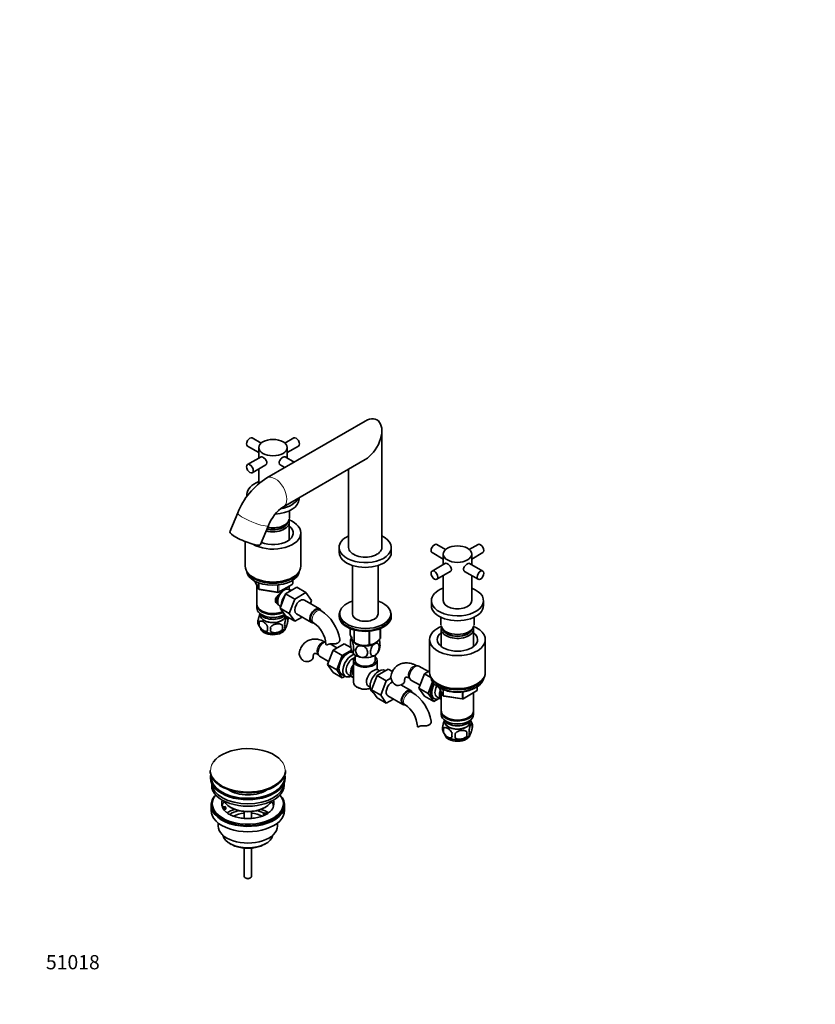
# Model space of a CAD drawing. Units: millimetres. Extents: x 0 to 1454, y 0 to 1655.
# Drawn here: x 0 to 671, y 0 to 830 of the extents above; entities that cross this region are included whole.
import ezdxf
from ezdxf import colors
from ezdxf.entities.mleader import LeaderData, LeaderLine
from ezdxf.math import Vec2, Vec3

# ---------------------------------------------------------------- set-up
doc = ezdxf.new("R2010")
doc.units = ezdxf.units.MM
doc.layers.add('DV7_Défaut', color=7, linetype='Continuous')
doc.layers.add('Défaut', color=7, linetype='Continuous')

# ---------------------------------------------------------------- blocks, each defined once
blk = doc.blocks.new('_DOT')
at = {"color": 0}
blk.add_line((0, 0), (-1, 0), dxfattribs=at)
at = {"color": 0, "const_width": 0.333}
blk.add_lwpolyline([(-0.1665, 0, 1), (0.1665, 0, 1)], format="xyb", close=True, dxfattribs=at)
blk = doc.blocks.new('SE6')
at = {"layer": 'DV7_Défaut', "color": 7, "linetype": 'Continuous', "lineweight": 35}
for p, q in [((291.4, 491.63), (208.42, 443.72)), ((305.4, 385.05), (305.4, 483.55)), ((203.64, 473.16), (196.17, 477.47)), ((231.06, 477.47), (223.6, 473.16)), ((192.17, 470.54), (201.62, 465.09)), ((201.62, 469.31), (201.62, 460.47)), ((225.62, 465.09), (235.06, 470.54)), ((225.62, 460.47), (225.62, 469.31)), ((203.58, 461.6), (192.17, 455.01)), ((222.42, 419.47), (291.4, 459.3)), ((231.52, 457.06), (223.87, 461.48)), ((196.17, 448.09), (207.64, 454.71)), ((201.62, 451.23), (201.62, 438.92)), ((219.53, 454.75), (223.52, 452.44)), ((277.4, 451.22), (277.4, 385.05)), ((191.62, 429.95), (191.62, 428.12)), ((235.62, 425.87), (235.62, 427.09)), ((227.62, 409.79), (227.62, 416.07)), ((183.88, 414.3), (177.25, 398.22)), ((203.14, 387.54), (209.77, 403.63)), ((227.22, 391.41), (227.22, 406.11)), ((190.12, 390.14), (190.12, 369.53)), ((237.12, 369.53), (237.12, 397.29)), ((269.4, 385.05), (269.4, 380.96)), ((313.4, 380.96), (313.4, 385.05)), ((359.2, 383.34), (351.74, 387.65)), ((386.63, 387.65), (379.16, 383.34)), ((347.74, 380.73), (357.18, 375.27)), ((357.18, 379.49), (357.18, 370.65)), ((381.18, 375.27), (390.63, 380.73)), ((381.18, 370.65), (381.18, 379.49)), ((280.55, 369.91), (280.55, 329.16)), ((302.25, 329.16), (302.25, 369.91)), ((359.09, 371.76), (347.74, 365.2)), ((390.63, 365.2), (379.43, 371.67)), ((230.23, 354.87), (230.23, 357.51)), ((351.74, 358.27), (363.1, 364.83)), ((357.18, 361.42), (357.18, 340.3)), ((375.09, 364.93), (386.63, 358.27)), ((381.18, 340.3), (381.18, 361.42)), ((198.26, 356.77), (201.28, 350.27)), ((200.02, 352.98), (200.02, 337.28)), ((202.04, 349.7), (217.65, 347.28)), ((218.3, 347.4), (229.73, 354)), ((224.25, 346.11), (233.66, 351.55)), ((227.22, 349.69), (227.22, 352.55)), ((228.53, 348.93), (227.24, 349.68)), ((233.66, 351.55), (241.44, 347.05)), ((219.59, 334.01), (224.25, 346.11)), ((224.25, 346.11), (232.02, 341.62)), ((227.36, 329.52), (232.02, 341.62)), ((232.02, 341.62), (241.44, 347.05)), ((252.84, 333.45), (240.12, 340.8)), ((241.44, 347.05), (246.13, 340.38)), ((246.13, 340.38), (245.17, 337.89)), ((200.02, 336.47), (200.02, 334.02)), ((219.24, 335.82), (220.09, 335.33)), ((219.59, 334.01), (227.36, 329.52)), ((224.27, 327.35), (219.59, 334.01)), ((253.88, 331.99), (252.47, 332.8)), ((347.18, 340.14), (347.18, 336.06)), ((391.18, 336.06), (391.18, 340.14)), ((203.03, 328.56), (203.08, 327.7)), ((204, 331.73), (204.36, 331.53)), ((204, 328.46), (204.36, 328.26)), ((222.88, 328.26), (223.24, 328.46)), ((224.27, 327.35), (232.05, 322.85)), ((226.05, 326.27), (226.05, 322.84)), ((232.05, 322.85), (227.36, 329.52)), ((238.12, 326.36), (232.05, 322.85)), ((233.37, 329.11), (246.09, 321.76)), ((269.4, 327.52), (269.4, 327.03)), ((269.9, 329.16), (269.9, 327.52)), ((312.9, 327.52), (312.9, 329.16)), ((313.4, 327.03), (313.4, 327.52)), ((355.18, 326.26), (355.18, 319.97)), ((383.18, 319.97), (383.18, 326.26)), ((201.86, 322.53), (201.86, 319.1)), ((221.55, 319.49), (221.55, 316.06)), ((246.47, 322.41), (247.88, 321.59)), ((278.62, 316.7), (278.62, 312.36)), ((281.97, 315.56), (281.97, 305.13)), ((282.17, 315.51), (282.17, 305.02)), ((304.11, 316.67), (304.11, 308.42)), ((304.19, 316.7), (304.19, 308.57)), ((355.58, 316.3), (355.58, 301.59)), ((382.78, 301.59), (382.78, 316.3)), ((294.68, 314.48), (294.68, 303.08)), ((294.95, 314.5), (294.95, 303.12)), ((345.68, 307.48), (345.68, 279.72)), ((392.68, 279.72), (392.68, 307.48)), ((267.57, 300.46), (261.82, 303.77)), ((273.67, 303.98), (264.26, 298.54)), ((279.33, 300.71), (273.67, 303.98)), ((282.07, 305.08), (283.27, 304.38)), ((252.85, 293.37), (260.53, 288.93)), ((264.26, 298.54), (259.56, 286.44)), ((272.03, 294.05), (264.26, 298.54)), ((272.03, 294.05), (267.34, 281.95)), ((279.81, 298.54), (272.03, 294.05)), ((282.9, 294.39), (282.9, 289.92)), ((299.9, 289.92), (299.9, 294.39)), ((259.56, 286.44), (264.26, 279.76)), ((267.34, 281.95), (259.56, 286.44)), ((281.4, 289.92), (281.4, 271.55)), ((301.36, 277.1), (310.77, 282.53)), ((301.4, 282.23), (301.4, 289.92)), ((310.77, 282.53), (314.3, 280.49)), ((344.68, 280.43), (336.71, 285.03)), ((272.03, 275.27), (264.26, 279.76)), ((267.34, 281.95), (272.03, 275.27)), ((271.44, 278.3), (274.7, 276.42)), ((272.03, 275.27), (274.36, 276.62)), ((276.97, 278), (280.65, 275.87)), ((296.7, 264.99), (301.36, 277.1)), ((301.36, 277.1), (309.13, 272.61)), ((303.45, 281.18), (302.15, 281.93)), ((308.44, 281.19), (308.1, 281.38)), ((309.13, 272.61), (312.97, 274.82)), ((341.37, 278.52), (336.67, 266.42)), ((345.68, 281.01), (341.37, 278.52)), ((346.76, 275.41), (341.37, 278.52)), ((284.33, 267.47), (285.04, 267.06)), ((294.15, 268.08), (295.45, 267.33)), ((304.47, 260.5), (309.13, 272.61)), ((329.95, 264.44), (321.55, 269.29)), ((322.61, 269.74), (322.28, 268.87)), ((329.96, 273.34), (337.64, 268.91)), ((336.67, 266.42), (341.37, 259.74)), ((344.45, 261.93), (336.67, 266.42)), ((348.24, 271.7), (344.45, 261.93)), ((353.82, 266.96), (356.84, 260.45)), ((385.8, 265.06), (385.8, 267.69)), ((296.7, 264.99), (304.47, 260.5)), ((301.38, 258.33), (296.7, 264.99)), ((297.6, 263.2), (298.2, 262.85)), ((301.38, 258.33), (309.16, 253.84)), ((309.16, 253.84), (304.47, 260.5)), ((315.23, 257.35), (309.16, 253.84)), ((310.48, 260.09), (323.2, 252.75)), ((330.99, 262.97), (329.58, 263.79)), ((349.14, 255.25), (341.37, 259.74)), ((344.45, 261.93), (349.14, 255.25)), ((348.55, 258.28), (349.62, 257.66)), ((349.14, 255.25), (352.7, 257.3)), ((351.89, 259.24), (355.57, 257.11)), ((355.58, 263.17), (355.58, 247.47)), ((357.6, 259.88), (373.21, 257.47)), ((373.87, 257.59), (385.3, 264.19)), ((382.78, 247.47), (382.78, 262.74)), ((323.58, 253.4), (324.99, 252.58)), ((355.58, 246.65), (355.58, 244.2)), ((359.57, 241.91), (359.92, 241.71)), ((378.45, 241.71), (378.8, 241.91)), ((382.78, 244.2), (382.78, 246.65)), ((357.43, 232.72), (357.43, 229.29)), ((358.6, 238.75), (358.64, 237.89)), ((359.57, 238.65), (359.92, 238.44)), ((378.45, 238.44), (378.8, 238.65)), ((379.72, 237.89), (379.77, 238.75)), ((381.62, 236.46), (381.62, 233.03)), ((377.11, 229.67), (377.11, 226.24)), ((160.66, 196.99), (160.66, 196.68)), ((160.91, 191.54), (160.91, 190.72)), ((223.91, 190.72), (223.91, 191.54)), ((224.16, 196.68), (224.16, 196.99)), ((161.91, 186.17), (161.91, 184.6)), ((222.91, 184.6), (222.91, 186.17)), ((161.41, 167.86), (161.41, 163.37)), ((162.41, 169.08), (162.41, 167.86)), ((170.92, 166.36), (173.31, 166.73)), ((173.31, 166.73), (173.83, 165.61)), ((177.91, 166.02), (178.62, 165.61)), ((206.19, 165.61), (206.9, 166.02)), ((222.41, 167.86), (222.41, 169.08)), ((223.41, 163.37), (223.41, 167.86)), ((173.83, 165.61), (171.44, 165.24)), ((173.83, 164.55), (172.04, 164.27)), ((173.83, 164.55), (173.83, 165.61)), ((189.41, 162.45), (189.41, 156.76)), ((195.41, 156.74), (195.41, 162.45)), ((205.49, 160.71), (206.9, 161.53)), ((207.24, 159.7), (205.49, 160.71)), ((205.49, 159.65), (205.49, 160.71)), ((206.13, 159.28), (205.49, 159.65)), ((206.9, 161.53), (208.65, 160.52)), ((167.41, 152.78), (167.41, 150.3)), ((217.41, 150.3), (217.41, 152.78)), ((177.31, 135.46), (178.37, 134.85)), ((206.44, 134.85), (207.5, 135.46)), ((189.41, 131.63), (189.41, 107.85)), ((195.41, 107.85), (195.41, 131.63)), ((190.28, 106.62), (190.99, 106.21)), ((193.82, 106.21), (194.53, 106.62))]:
    blk.add_line(p, q, dxfattribs=at)
at = {"layer": 'DV7_Défaut', "color": 7, "linetype": 'Continuous', "lineweight": 18}
for p, q in [((229.94, 354.46), (229.94, 357.33)), ((198.35, 356.73), (201.22, 350.54)), ((201.22, 350.54), (201.22, 355.32)), ((201.93, 355.01), (201.93, 350.13)), ((201.93, 350.13), (217.54, 347.71)), ((217.54, 347.71), (217.54, 353.14)), ((218.51, 347.86), (229.94, 354.46)), ((218.51, 353.26), (218.51, 347.86)), ((353.91, 266.91), (356.79, 260.72)), ((385.5, 264.65), (385.5, 267.51)), ((356.79, 260.72), (356.79, 265.51)), ((357.49, 265.19), (357.49, 260.31)), ((357.49, 260.31), (373.11, 257.9)), ((373.11, 257.9), (373.11, 263.33)), ((374.07, 258.05), (385.5, 264.65)), ((374.07, 263.44), (374.07, 258.05))]:
    blk.add_line(p, q, dxfattribs=at)
at = {"layer": 'DV7_Défaut', "color": 7, "linetype": 'Continuous', "lineweight": 35}
for centre, radius, start, end in [((240.93, 391.67), 61.37, 121.9907, 158.35944), ((241.49, 391.27), 34.04, 124.08078, 158.72397), ((202.19, 350.69), 1, 204.89609, 261.20602), ((229.23, 354.87), 1, 300, 0), ((217.8, 348.27), 1, 261.20602, 300), ((206.02, 322.28), 5.13, 160.46947, 199.53053), ((221.08, 324.56), 5.26, 340.98139, 19.01861), ((234.52, 301.76), 35.9, 9.5153, 57.35378), ((211.08, 323.6), 10.32, 196.72536, 239.63477), ((208.5, 320.82), 6.86, 165.51427, 194.48573), ((215.75, 316.63), 6.86, 165.50859, 194.49141), ((102.22, 316.24), 109.44, 359.10189, 0.89811), ((192.83, 317.77), 28.76, 356.58087, 3.41913), ((217.14, 322.48), 8.82, 300.36902, 322.62167), ((219.32, 318.84), 4.43, 337.20151, 22.79849), ((234.62, 301.96), 23.7, 4.04788, 55.95212), ((268.56, 307.35), 1.4, 5.2066, 14.12248), ((291.11, 304.7), 12.2, 159.75623, 169.9723), ((290.55, 317.79), 15.28, 236.71548, 285.69656), ((291.64, 302.85), 12.26, 331.23639, 349.76176), ((249.19, 299.29), 14.06, 197.31115, 210.36592), ((242.55, 294.69), 6.03, 204.50528, 255.16516), ((314.78, 252.27), 33.35, 115.83551, 124.16449), ((301.62, 270.22), 9.72, 151.80264, 153.75229), ((326.3, 279.27), 14.06, 197.31115, 210.36592), ((319.66, 274.66), 6.03, 204.50528, 255.16516), ((311.63, 232.75), 35.9, 9.5153, 57.35378), ((357.75, 260.87), 1, 204.89609, 261.20602), ((373.37, 258.46), 1, 261.20602, 300), ((384.8, 265.06), 1, 300, 0), ((311.73, 232.94), 23.7, 4.04788, 55.95212), ((345.67, 238.34), 1.4, 5.2066, 14.12248), ((361.7, 232.46), 5.24, 160.88881, 199.11119), ((364.06, 231), 6.86, 165.50859, 194.49141), ((371.73, 233.42), 10.32, 16.67848, 35.65209), ((376.87, 234.74), 5.05, 340.14193, 19.85807), ((366.57, 233.75), 10.24, 196.55337, 239.00516), ((371.31, 226.82), 6.86, 165.51427, 194.48573), ((338.9, 226.42), 28.36, 356.53276, 3.46724), ((372.46, 232.88), 9.15, 300.11871, 322.75226), ((359.35, 227.96), 17.84, 354.48214, 5.51786), ((374.11, 229.03), 5.15, 340.54561, 19.45439), ((182.66, 205.09), 25.01, 234.76623, 246.3547), ((199.8, 209.14), 29.69, 289.86925, 300.24567), ((207.05, 197.41), 15.91, 298.9605, 306.66394)]:
    blk.add_arc(centre, radius, start, end, dxfattribs=at)
for centre, major_axis, ratio, start_param, end_param in [((291.4, 475.47), (-9.9, -17.15), 0.57735, 0.785398, 3.926991), ((194.17, 474), (-2, -3.46), 0.57735, 3.141593, 6.283185), ((233.06, 474), (-2, 3.46), 0.57735, 3.141593, 6.283185), ((213.62, 429.95), (-22, 0), 0.57735, 5.28932, 6.283185), ((213.62, 429.95), (-22, 0), 0.57735, 0, 0.116295), ((213.62, 425.87), (-22, 0), 0.57735, 1.657512, 3.141593), ((213.62, 429.95), (-22, 0), 0.57735, 1.867214, 2.879234), ((213.62, 397.29), (-23.5, 0), 0.57735, 0.762121, 4.132672), ((213.62, 406.11), (-13.6, 0), 0.57735, 1.133565, 3.344455), ((213.62, 409.54), (-13.7, 0), 0.57735, 1.236679, 2.990856), ((213.62, 397.29), (-17, 0), 0.57735, 0.958334, 3.785094), ((213.62, 407.09), (12.4, 0), 0.57735, 4.287532, 6.1312), ((213.62, 407.09), (12, 0), 0.57735, 4.281078, 6.028129), ((190.19, 392.88), (-12.94, 5.34), 0.183672, 0, 3.141593), ((291.4, 385.05), (-22, 0), 0.57735, 5.402164, 6.283185), ((291.4, 385.05), (-22, 0), 0.57735, 0, 4.022614), ((291.4, 385.05), (-14, 0), 0.57735, 0, 3.141593), ((349.74, 384.19), (-2, -3.46), 0.57735, 3.141593, 6.283185), ((388.63, 384.19), (-2, 3.46), 0.57735, 3.141593, 6.283185), ((291.4, 380.96), (-22, 0), 0.57735, 0, 3.141593), ((213.62, 369.53), (-23.5, 0), 0.57735, 0, 3.141593), ((213.62, 366.27), (-22.5, 0), 0.57735, 0.055025, 3.086568), ((213.62, 367.9), (-22.5, 0), 0.57735, 0.303179, 2.838413), ((213.62, 367.9), (-22.5, 0), 0.57735, 0.303179, 2.838413), ((223.24, 342.75), (4, 6.93), 0.57735, 0, 3.141593), ((227.93, 340.04), (5.25, 9.09), 0.57735, 0.489402, 1.081395), ((369.18, 340.14), (-22, 0), 0.57735, 5.28932, 6.283185), ((369.18, 340.14), (-22, 0), 0.57735, 0, 4.135458), ((222.18, 343.36), (3.5, 6.06), 0.57735, 1.524343, 2.780226), ((222.18, 343.36), (3.08, 5.33), 0.57735, 1.159538, 2.161045), ((227.93, 340.04), (5.25, 9.09), 0.57735, 1.399623, 2.273979), ((236.74, 334.95), (-3.38, -5.85), 0.57735, 3.141593, 6.283185), ((213.62, 337.28), (13.6, 0), 0.57735, 3.141593, 5.350272), ((213.62, 336.47), (-13.6, 0), 0.57735, 6.231169, 6.283185), ((213.62, 336.47), (-13.6, 0), 0.57735, 0, 2.249285), ((213.62, 334.02), (13.6, 0), 0.57735, 3.141593, 5.516097), ((249.47, 327.61), (-3.37, -5.85), 0.57735, 2.685859, 6.283185), ((249.47, 327.61), (-3, -5.2), 0.57735, 3.141593, 6.283185), ((291.4, 329.16), (-21.5, 0), 0.57735, 5.241367, 6.283185), ((291.4, 329.16), (-21.5, 0), 0.57735, 0, 4.183411), ((369.18, 336.06), (-22, 0), 0.57735, 0, 3.141593), ((369.18, 340.3), (-12, 0), 0.57735, 0, 3.141593), ((213.62, 331.16), (-11.5, 0), 0.57735, 0.250403, 2.653572), ((213.62, 327.89), (10.7, 0), 0.57735, 3.023689, 6.193803), ((213.62, 327.89), (-10.54, 0), 0.57735, 0.030878, 3.080811), ((213.62, 336.87), (-13.1, 0), 0.57735, 0.785398, 2.239611), ((213.62, 333.61), (-13.1, 0), 0.57735, 0.785398, 2.356194), ((291.4, 327.52), (-22, 0), 0.57735, 6.041798, 6.283185), ((291.4, 327.52), (-22, 0), 0.57735, 0, 3.38298), ((291.4, 327.03), (-22, 0), 0.57735, 0, 3.141593), ((291.4, 327.52), (-21.5, 0), 0.57735, 0, 3.141593), ((291.4, 329.16), (-10.85, 0), 0.57735, 0, 3.141593), ((213.62, 317.69), (10.7, 0), 0.57735, 3.252399, 6.147417), ((249.47, 327.61), (-3.37, -5.85), 0.57735, 0, 0.468015), ((369.18, 307.48), (-23.5, 0), 0.57735, 5.292106, 6.283185), ((369.18, 307.48), (-23.5, 0), 0.57735, 0, 4.132672), ((369.18, 316.3), (-13.6, 0), 0.57735, 6.080323, 6.283185), ((369.18, 316.3), (-13.6, 0), 0.57735, 0, 3.344455), ((369.18, 319.73), (-13.7, 0), 0.57735, 0.162935, 2.985977), ((369.18, 317.28), (12.4, 0), 0.57735, 3.293578, 6.1312), ((369.18, 317.28), (12, 0), 0.57735, 3.396649, 6.028129), ((213.62, 318.94), (10.7, 0), 0.57735, 3.893045, 5.557018), ((291.4, 309.07), (11.49, 0), 0.57735, 3.029019, 4.092234), ((291.4, 308.66), (11.5, 0), 0.57735, 3.297874, 3.403392), ((291.4, 310.47), (13.2, 0), 0.57735, -0.272268, -0.251331), ((369.18, 307.48), (-17, 0), 0.57735, 5.639684, 6.283185), ((369.18, 307.48), (-17, 0), 0.57735, 0, 3.785094), ((256.22, 299.21), (3.38, 5.85), 0.57735, 0.374891, 3.141593), ((264.25, 303.63), (6, 0), 0.57735, 3.145314, 3.21331), ((291.4, 308.66), (-11.5, 0), 0.57735, 0.261799, 1.308997), ((291.4, 310.47), (-13.2, 0), 0.57735, 0.77493, 0.795867), ((291.4, 308.66), (10.85, 0), 0.57735, 4.27952, 5.153168), ((291.4, 308.66), (11.5, 0), 0.57735, 4.45059, 5.497787), ((291.4, 309.07), (11.49, 0), 0.57735, 4.584793, 5.245694), ((291.4, 310.47), (13.2, 0), 0.57735, -1.319465, -1.298528), ((291.4, 309.07), (11.49, 0), 0.57735, -0.804257, -0.764923), ((291.4, 308.66), (-11.5, 0), 0.57735, 2.356194, 2.777849), ((241.44, 292.31), (-6, 0), 0.57735, 1.499079, 3.13571), ((276.73, 287.37), (5.27, 9.14), 0.57735, 0.275859, 3.23899), ((276.69, 287.39), (-5.25, -9.09), 0.57735, 3.406901, 6.283185), ((279.95, 285.51), (-5.25, -9.09), 0.57735, 3.633202, 6.283185), ((280.97, 284.92), (-4, -6.93), 0.57735, 3.736962, 6.283185), ((291.4, 298.87), (-11.5, 0), 0.57735, 0.261799, 1.308997), ((291.4, 289.92), (-10, 0), 0.57735, 5.728374, 6.283185), ((291.4, 289.92), (-10, 0), 0.57735, 0, 3.696404), ((291.4, 298.87), (11.5, 0), 0.57735, 4.45059, 5.497787), ((291.4, 298.87), (-11.5, 0), 0.57735, 2.356194, 2.853446), ((284.65, 282.8), (4, 6.93), 0.57735, 1.396801, 3.315588), ((284.65, 282.8), (3.08, 5.33), 0.57735, 1.628468, 3.083921), ((291.4, 289.92), (-8.5, 0), 0.57735, 0, 3.141593), ((302.85, 272.29), (5.25, 9.09), 0.57735, 0, 3.141593), ((298.15, 275), (-4, -6.93), 0.57735, 3.141593, 3.547167), ((333.33, 279.19), (3.38, 5.85), 0.57735, 0, 3.141593), ((279.95, 285.51), (-5.25, -9.09), 0.57735, 0, 0.704547), ((285.71, 282.19), (-3.07, -5.33), 0.57735, 5.360502, 5.635072), ((298.15, 275), (4, 6.93), 0.57735, 1.165222, 3.141593), ((297.09, 275.62), (-3.08, -5.33), 0.57735, -1.05199, -0.980548), ((369.18, 279.72), (-23.5, 0), 0.57735, 0, 3.141593), ((369.18, 276.45), (-22.5, 0), 0.57735, 0.055025, 3.086568), ((369.18, 278.09), (-22.5, 0), 0.57735, 0.303179, 2.838413), ((369.18, 278.09), (-22.5, 0), 0.57735, 0.303179, 2.838413), ((291.4, 271.55), (10, 0), 0.57735, 3.141593, 5.144626), ((291.4, 270.74), (-9, 0), 0.57735, 0.785398, 2.059403), ((313.85, 265.94), (-3.37, -5.85), 0.57735, 3.860605, 6.283185), ((318.55, 272.29), (-6, 0), 0.57735, 1.499079, 3.13571), ((353.8, 267.37), (-5.25, -9.09), 0.57735, 4.657719, 6.283185), ((353.84, 267.35), (5.28, 9.14), 0.57735, 1.516806, 3.23899), ((354.87, 266.75), (-5.25, -9.09), 0.57735, 4.694912, 6.283185), ((355.89, 266.16), (-4, -6.93), 0.57735, 4.746528, 6.283185), ((326.58, 258.59), (-3.38, -5.85), 0.57735, 2.685859, 6.283185), ((326.58, 258.59), (-3, -5.2), 0.57735, 3.141593, 6.283185), ((353.8, 267.37), (-5.25, -9.09), 0.57735, 0, 0.101636), ((354.87, 266.75), (-5.25, -9.09), 0.57735, 0, 0.704547), ((359.57, 264.04), (-4, -6.93), 0.57735, 4.925515, 6.283185), ((359.57, 264.04), (-3.08, -5.33), 0.57735, 5.14965, 5.910629), ((326.58, 258.59), (-3.38, -5.85), 0.57735, 0, 0.468015), ((369.18, 247.47), (13.6, 0), 0.57735, 3.141593, 6.283185), ((369.18, 246.65), (-13.6, 0), 0.57735, 6.231169, 6.283185), ((369.18, 246.65), (-13.6, 0), 0.57735, 0, 3.193609), ((369.18, 244.2), (13.6, 0), 0.57735, 3.141593, 6.283185), ((369.18, 247.06), (-13.1, 0), 0.57735, 0.785398, 2.356194), ((341.36, 234.62), (6, 0), 0.57735, 3.145314, 3.21331), ((369.18, 241.34), (-11.5, 0), 0.57735, 0.250403, 2.891189), ((369.18, 238.08), (10.7, 0), 0.57735, 3.023689, 6.283185), ((369.18, 238.08), (-10.54, 0), 0.57735, 0.030878, 3.110715), ((369.18, 243.79), (-13.1, 0), 0.57735, 0.785398, 2.356194), ((369.18, 238.08), (10.7, 0), 0.57735, 0, 0.117904), ((369.18, 227.87), (10.7, 0), 0.57735, 3.252112, 6.209189), ((369.18, 229.13), (10.7, 0), 0.57735, 3.879677, 5.544043), ((192.41, 197.36), (31.45, 0), 0.57735, 0.439191, 2.749857), ((192.41, 196.99), (-31.75, 0), 0.57735, 0, 0.672496), ((192.41, 196.68), (31.75, 0), 0.57735, 3.141593, 3.841096), ((192.41, 191.54), (-31.5, 0), 0.57735, 6.169692, 6.283185), ((192.41, 191.54), (-31.5, 0), 0.57735, 0, 3.255086), ((192.41, 191.54), (-31, 0), 0.57735, 6.224647, 6.283185), ((192.41, 191.54), (-31, 0), 0.57735, 0, 3.200131), ((192.41, 196.68), (31.75, 0), 0.57735, 5.582525, 6.283185), ((192.41, 196.99), (-31.75, 0), 0.57735, 2.484808, 3.141593), ((192.41, 190.72), (-31.5, 0), 0.57735, 0, 3.141593), ((192.41, 184.6), (-30.5, 0), 0.57735, 0, 3.141593), ((192.41, 186.64), (-30.5, 0), 0.57735, 0.027824, 3.113768), ((192.41, 167.86), (-31, 0), 0.57735, 5.777153, 6.283185), ((192.41, 167.86), (-31, 0), 0.57735, 0, 3.647625), ((192.41, 169.08), (-30, 0), 0.57735, 5.839721, 6.283185), ((192.41, 169.08), (-30, 0), 0.57735, 0, 3.585057), ((192.41, 196.27), (-31.25, 0), 0.57735, 0.903221, 2.157061), ((192.41, 188.9), (-21.5, 0), 0.57735, 0.694514, 2.447079), ((192.41, 167.86), (-30, 0), 0.57735, 0, 3.141593), ((192.41, 169.08), (22, 0), 0.57735, 2.906189, 3.357922), ((192.41, 165.41), (-22, 0), 0.57735, 5.816254, 6.138041), ((192.41, 169.08), (-22, 0), 0.57735, 0.216329, 0.30727), ((192.41, 174.39), (20.5, 0), 0.57735, 3.417578, 6.0072), ((192.41, 169.08), (-22, 0), 0.57735, 2.604188, 3.376996), ((192.41, 165.41), (-22, 0), 0.57735, 3.286737, 3.608524), ((192.41, 163.37), (-31, 0), 0.57735, 0, 3.141593), ((192.41, 169.08), (22, 0), 0.57735, 3.448862, 3.704328), ((192.41, 152.75), (-23, 0), 0.57735, 5.220561, 5.574847), ((192.41, 152.75), (-19.75, 0), 0.57735, 5.115457, 5.595064), ((192.41, 173.57), (-19.5, 0), 0.57735, 0.785398, 2.356194), ((192.41, 151.12), (17.75, 0), 0.57735, 1.740626, 2.319126), ((192.41, 151.12), (17.75, 0), 0.57735, 0.824168, 1.400967), ((192.41, 152.75), (-19.75, 0), 0.57735, 3.95231, 4.309321), ((192.41, 152.75), (-23, 0), 0.57735, 3.84799, 4.204217), ((192.41, 150.3), (-25, 0), 0.57735, 0, 3.141593), ((192.41, 144.18), (21.35, 0), 0.57735, 3.267065, 6.157713), ((192.41, 142.96), (-19.85, 0), 0.57735, 0.785398, 2.356194), ((192.41, 107.85), (3, 0), 0.57735, 3.141593, 6.283185), ((192.41, 107.03), (2, 0), 0.57735, 3.926991, 5.497787)]:
    blk.add_ellipse(centre, major_axis=major_axis, ratio=ratio, start_param=start_param, end_param=end_param, dxfattribs=at)
for centre, major_axis in [((213.62, 469.31), (-12, 0)), ((194.17, 451.55), (2, -3.46)), ((369.18, 379.49), (-12, 0)), ((349.74, 361.74), (2, -3.46)), ((388.63, 361.74), (2, 3.46))]:
    blk.add_ellipse(centre, major_axis=major_axis, ratio=0.57735, dxfattribs=at)
at = {"layer": 'DV7_Défaut', "color": 7, "linetype": 'Continuous', "lineweight": 18}
for centre, major_axis, ratio, start_param, end_param in [((215.42, 431.6), (-7, 12.12), 0.57735, 0, 0.000233), ((215.42, 431.6), (-7, 12.12), 0.57735, 3.144746, 6.283185), ((196.83, 408.96), (-12.94, 5.34), 0.183672, 0.000229, 3.141251), ((213.62, 409.79), (-14, 0), 0.57735, 1.245887, 3.141593), ((202.19, 350.69), (-1, 0), 0.57735, 0.261799, 1.308997), ((202.19, 350.69), (0.907, 0.421), 0.788675, 2.790713, 3.141593), ((202.19, 350.69), (0.153, 0.988), 0.211325, 2.202711, 3.141593), ((229.23, 354.87), (-0.5, 0.866), 0.57735, 3.141593, 3.926991), ((229.23, 354.87), (-1, 0), 0.57735, 2.356194, 3.141593), ((217.8, 348.27), (-1, 0), 0.57735, 1.308997, 2.356194), ((217.8, 348.27), (0.153, 0.988), 0.211325, 2.202711, 3.141593), ((217.8, 348.27), (-0.5, 0.866), 0.57735, 3.141593, 3.926991), ((250.88, 326.79), (-3, -5.2), 0.57735, 3.138894, 6.27954), ((369.18, 319.97), (-14, 0), 0.57735, 0, 3.141593), ((254.81, 300.03), (3, 5.2), 0.57735, 0.046052, 3.095541), ((331.92, 280), (3, 5.2), 0.57735, 0.046052, 3.095541), ((327.99, 257.78), (-3, -5.2), 0.57735, 3.138894, 6.27954), ((357.75, 260.87), (-1, 0), 0.57735, 0.261799, 1.308997), ((357.75, 260.87), (0.907, 0.421), 0.788675, 2.790713, 3.141593), ((357.75, 260.87), (0.153, 0.988), 0.211325, 2.202711, 3.141593), ((373.37, 258.46), (-1, 0), 0.57735, 1.308997, 2.356194), ((373.37, 258.46), (0.153, 0.988), 0.211325, 2.202711, 3.141593), ((373.37, 258.46), (-0.5, 0.866), 0.57735, 3.141593, 3.926991), ((384.8, 265.06), (-0.5, 0.866), 0.57735, 3.141593, 3.926991), ((384.8, 265.06), (-1, 0), 0.57735, 2.356194, 3.141593), ((192.41, 197.36), (31.45, 0), 0.57735, 2.749857, 6.283185), ((192.41, 197.36), (31.45, 0), 0.57735, 0, 0.439191), ((192.41, 196.99), (-31.75, 0), 0.57735, 0.672496, 2.484808), ((192.41, 196.68), (31.75, 0), 0.57735, 3.841096, 5.582525)]:
    blk.add_ellipse(centre, major_axis=major_axis, ratio=ratio, start_param=start_param, end_param=end_param, dxfattribs=at)
at = {"layer": 'DV7_Défaut', "color": 7, "linetype": 'Continuous', "lineweight": 35}
for points in [[(203.36, 461.53), (203.75, 461.76), (204.37, 461.62), (205.13, 461.18)], [(219.83, 454.51), (219.18, 454.89), (218.74, 455.63), (218.74, 456.51)], [(375.4, 364.7), (374.74, 365.08), (374.31, 365.82), (374.31, 366.7)], [(259.9, 303.17), (259.98, 303.22), (260.07, 303.28), (260.16, 303.34)], [(337.01, 234.16), (337.09, 234.21), (337.18, 234.27), (337.27, 234.33)]]:
    blk.add_open_spline(points, degree=3, dxfattribs=at)
for points, knots in [([(205.13, 461.18), (205.9, 460.74), (206.75, 460.02), (208.06, 458.35), (208.5, 457.38), (208.5, 455.65), (208.06, 454.89), (207.41, 454.51)], [0, 0, 0, 0, 0.333482, 0.333482, 0.666963, 0.666963, 1, 1, 1, 1]), ([(218.74, 456.51), (218.74, 457.39), (219.18, 458.36), (220.49, 460.02), (221.35, 460.75), (222.86, 461.62), (223.49, 461.76), (223.88, 461.53)], [0, 0, 0, 0, 0.333516, 0.333516, 0.667032, 0.667032, 1, 1, 1, 1]), ([(358.72, 371.54), (358.78, 371.61), (358.84, 371.67), (359.31, 371.94), (359.94, 371.81), (361.45, 370.94), (362.31, 370.21), (363.63, 368.53), (364.06, 367.57), (364.06, 365.83), (363.63, 365.08), (362.9, 364.66), (362.82, 364.62), (362.74, 364.59)], [0, 0, 0, 0, 0.043981, 0.043981, 0.276515, 0.276515, 0.509048, 0.509048, 0.741582, 0.741582, 0.974116, 0.974116, 1, 1, 1, 1]), ([(374.31, 366.7), (374.31, 367.58), (374.75, 368.54), (376.05, 370.21), (376.91, 370.93), (378.42, 371.8), (379.05, 371.94), (379.45, 371.71)], [0, 0, 0, 0, 0.3335162, 0.3335162, 0.6670324, 0.6670324, 1, 1, 1, 1]), ([(218.58, 336.51), (218.49, 336.55), (217.66, 336.96), (216.59, 337.86), (215.81, 339.33), (215.61, 340.54), (215.81, 341.78), (216.59, 343.4), (218.26, 345.31), (220.02, 346.7), (220.95, 347.37), (221.04, 347.43)], [0, 0, 0, 0, 0.022117, 0.214206, 0.310551, 0.401884, 0.493245, 0.590012, 0.782321, 0.979038, 1, 1, 1, 1]), ([(216.66, 343.28), (216.39, 342.81), (215.98, 341.81), (216.06, 340.26), (216.75, 338.88), (217.47, 338.14), (217.86, 337.84)], [0, 0, 0, 0, 0.247597, 0.515475, 0.753799, 1, 1, 1, 1]), ([(202.78, 329.31), (202.69, 329.16), (202.6, 328.99), (202.38, 328.52), (202.26, 328.21), (202.07, 327.7), (202.01, 327.52), (201.89, 327.14), (201.83, 326.94), (201.66, 326.33), (201.55, 325.89), (201.34, 324.96), (201.26, 324.48), (201.19, 323.99)], [0, 0, 0, 0, 0.150018, 0.150018, 0.362513, 0.362513, 0.468761, 0.468761, 0.575009, 0.575009, 0.787504, 0.787504, 1, 1, 1, 1]), ([(226.05, 326.27), (225.98, 326.46), (225.9, 326.55), (225.75, 326.6), (225.69, 326.6), (225.58, 326.57), (225.53, 326.53), (225.35, 326.4), (225.23, 326.25), (224.98, 325.86), (224.85, 325.63), (224.6, 325.08), (224.47, 324.77), (224.29, 324.26), (224.23, 324.08), (224.11, 323.7), (224.05, 323.5), (223.87, 322.89), (223.76, 322.46), (223.56, 321.52), (223.47, 321.05), (223.4, 320.56)], [0, 0, 0, 0, 0.125, 0.125, 0.1875, 0.1875, 0.25, 0.25, 0.375, 0.375, 0.5, 0.5, 0.625, 0.625, 0.6875, 0.6875, 0.75, 0.75, 0.875, 0.875, 1, 1, 1, 1]), ([(201.86, 322.53), (201.96, 322.64), (202.07, 322.74), (202.31, 322.89), (202.44, 322.95), (202.85, 323.08), (203.15, 323.11), (203.63, 323.07), (203.8, 323.04), (204.13, 322.97), (204.29, 322.92), (204.8, 322.74), (205.14, 322.58), (205.84, 322.18), (206.18, 321.94), (206.86, 321.4), (207.2, 321.09), (207.67, 320.58), (207.82, 320.4), (208.12, 320.03), (208.27, 319.83), (208.68, 319.22), (208.92, 318.79), (209.11, 318.35)], [0, 0, 0, 0, 0.0625, 0.0625, 0.125, 0.125, 0.25, 0.25, 0.3125, 0.3125, 0.375, 0.375, 0.5, 0.5, 0.625, 0.625, 0.75, 0.75, 0.8125, 0.8125, 0.875, 0.875, 1, 1, 1, 1]), ([(209.11, 314.92), (208.92, 314.69), (208.67, 314.54), (208.13, 314.36), (207.82, 314.34), (207.19, 314.39), (206.86, 314.47), (206.17, 314.71), (205.83, 314.87), (205.14, 315.27), (204.79, 315.51), (204.12, 316.05), (203.79, 316.35), (203.31, 316.86), (203.15, 317.05), (202.85, 317.42), (202.71, 317.62), (202.3, 318.22), (202.06, 318.66), (201.86, 319.1)], [0, 0, 0, 0, 0.125, 0.125, 0.25, 0.25, 0.375, 0.375, 0.5, 0.5, 0.625, 0.625, 0.75, 0.75, 0.8125, 0.8125, 0.875, 0.875, 1, 1, 1, 1]), ([(221.55, 319.49), (221.28, 319.78), (220.95, 320.02), (220.4, 320.3), (220.2, 320.38), (219.79, 320.52), (219.58, 320.58), (218.93, 320.71), (218.47, 320.76), (217.54, 320.77), (217.07, 320.73), (216.12, 320.59), (215.65, 320.48), (214.96, 320.26), (214.73, 320.17), (214.28, 319.99), (214.05, 319.88), (213.4, 319.55), (212.99, 319.28), (212.24, 318.67), (211.91, 318.33), (211.65, 317.95)], [0, 0, 0, 0, 0.125, 0.125, 0.1875, 0.1875, 0.25, 0.25, 0.375, 0.375, 0.5, 0.5, 0.625, 0.625, 0.6875, 0.6875, 0.75, 0.75, 0.875, 0.875, 1, 1, 1, 1]), ([(211.65, 314.52), (211.91, 314.23), (212.24, 313.99), (212.79, 313.71), (212.99, 313.63), (213.4, 313.49), (213.61, 313.43), (214.26, 313.29), (214.72, 313.25), (215.65, 313.24), (216.12, 313.27), (217.07, 313.42), (217.54, 313.53), (218.23, 313.75), (218.46, 313.84), (218.91, 314.02), (219.14, 314.13), (219.79, 314.46), (220.2, 314.73), (220.95, 315.34), (221.28, 315.68), (221.55, 316.06)], [0, 0, 0, 0, 0.125, 0.125, 0.1875, 0.1875, 0.25, 0.25, 0.375, 0.375, 0.5, 0.5, 0.625, 0.625, 0.6875, 0.6875, 0.75, 0.75, 0.875, 0.875, 1, 1, 1, 1]), ([(223.4, 317.13), (223.47, 316.94), (223.56, 316.85), (223.71, 316.8), (223.76, 316.8), (223.87, 316.83), (223.93, 316.87), (224.1, 317), (224.23, 317.15), (224.47, 317.53), (224.6, 317.77), (224.86, 318.32), (224.98, 318.63), (225.17, 319.14), (225.23, 319.32), (225.35, 319.7), (225.41, 319.9), (225.58, 320.51), (225.69, 320.94), (225.89, 321.88), (225.98, 322.35), (226.05, 322.84)], [0, 0, 0, 0, 0.125, 0.125, 0.1875, 0.1875, 0.25, 0.25, 0.375, 0.375, 0.5, 0.5, 0.625, 0.625, 0.6875, 0.6875, 0.75, 0.75, 0.875, 0.875, 1, 1, 1, 1]), ([(257.81, 305.23), (257.37, 305.47), (256.31, 306.05), (254.36, 306.89), (252.18, 307.52), (250.08, 307.84), (248.04, 307.88), (246.02, 307.62), (244.06, 307.04), (242.27, 306.18), (240.68, 305.06), (239.28, 303.72), (238.09, 302.18), (237.1, 300.45), (236.35, 298.55), (235.9, 296.98), (235.78, 296.12), (235.76, 295.92)], [0, 0, 0, 0, 0.044644, 0.126089, 0.207265, 0.278365, 0.347184, 0.421428, 0.493128, 0.562737, 0.631099, 0.698973, 0.767156, 0.836525, 0.907812, 0.981479, 1, 1, 1, 1]), ([(269.96, 307.49), (269.99, 307.3), (269.99, 307.09), (269.92, 306.6), (269.84, 306.3), (269.56, 305.74), (269.37, 305.47), (268.89, 304.96), (268.6, 304.74), (267.94, 304.36), (267.58, 304.21), (266.98, 304.03), (266.78, 303.98), (266.35, 303.9), (266.14, 303.86), (265.7, 303.81), (265.48, 303.79), (265.02, 303.76), (264.79, 303.76), (264.1, 303.75), (263.63, 303.76), (263.17, 303.78)], [0, 0, 0, 0, 0.09716, 0.09716, 0.226137, 0.226137, 0.355114, 0.355114, 0.484091, 0.484091, 0.613069, 0.613069, 0.677557, 0.677557, 0.742046, 0.742046, 0.806534, 0.806534, 0.871023, 0.871023, 1, 1, 1, 1]), ([(281.97, 305.13), (281.71, 305.29), (281.44, 305.53), (281.02, 306.06), (280.88, 306.26), (280.59, 306.75), (280.44, 307.03), (280.01, 307.97), (279.72, 308.73), (279.29, 310.02), (279.15, 310.47), (278.88, 311.39), (278.75, 311.87), (278.62, 312.36)], [0, 0, 0, 0, 0.25, 0.25, 0.375, 0.375, 0.5, 0.5, 0.75, 0.75, 0.875, 0.875, 1, 1, 1, 1]), ([(280.29, 297.15), (280.1, 297.56), (279.91, 298.12), (279.57, 299.41), (279.42, 300.13), (279.05, 302.31), (278.93, 303.8), (278.93, 306.22), (279.06, 307.13), (279.42, 307.74), (279.57, 307.81), (279.91, 307.62), (280.1, 307.36), (280.29, 306.94)], [0, 0, 0, 0, 0.125, 0.125, 0.25, 0.25, 0.5, 0.5, 0.75, 0.75, 0.875, 0.875, 1, 1, 1, 1]), ([(304.11, 308.42), (303.76, 308.01), (303.4, 307.61), (302.65, 306.84), (302.27, 306.47), (301.12, 305.44), (300.34, 304.85), (299.34, 304.27), (299.13, 304.16), (298.73, 303.96), (298.54, 303.87), (297.95, 303.63), (297.56, 303.51), (296.79, 303.31), (296.42, 303.24), (295.67, 303.15), (295.31, 303.13), (294.95, 303.12)], [0, 0, 0, 0, 0.125, 0.125, 0.25, 0.25, 0.5, 0.5, 0.5625, 0.5625, 0.625, 0.625, 0.75, 0.75, 0.875, 0.875, 1, 1, 1, 1]), ([(303.72, 300.63), (303.82, 301.11), (303.87, 301.78), (303.87, 303.76), (303.75, 305.24), (303.45, 307), (303.4, 307.3), (303.34, 307.59)], [0, 0, 0, 0, 0.347796, 0.347796, 0.88739, 0.88739, 1, 1, 1, 1]), ([(258.27, 303.38), (258.3, 303.23), (258.38, 303.1), (258.6, 302.93), (258.75, 302.88), (259.1, 302.87), (259.29, 302.9), (259.53, 302.99), (259.57, 303.01), (259.6, 303.02)], [0, 0, 0, 0, 0.3175402, 0.3175402, 0.6350803, 0.6350803, 0.9526205, 0.9526205, 1, 1, 1, 1]), ([(260.16, 303.34), (260.32, 303.45), (260.51, 303.54), (260.82, 303.64), (260.94, 303.67), (261.18, 303.72), (261.3, 303.74), (261.56, 303.77), (261.7, 303.78), (261.98, 303.8), (262.12, 303.8), (262.56, 303.81), (262.86, 303.8), (263.17, 303.78)], [0, 0, 0, 0, 0.25, 0.25, 0.375, 0.375, 0.5, 0.5, 0.625, 0.625, 0.75, 0.75, 1, 1, 1, 1]), ([(280.29, 306.94), (280.48, 306.53), (280.67, 305.97), (281.02, 304.69), (281.17, 303.98), (281.53, 301.78), (281.66, 300.3), (281.66, 297.9), (281.53, 296.96), (281.16, 296.36), (281.01, 296.29), (280.67, 296.48), (280.48, 296.74), (280.29, 297.15)], [0, 0, 0, 0, 0.125, 0.125, 0.25, 0.25, 0.5, 0.5, 0.75, 0.75, 0.875, 0.875, 1, 1, 1, 1]), ([(288.42, 292.45), (287.71, 292.56), (287, 292.82), (285.72, 293.57), (285.16, 294.05), (283.81, 295.66), (283.33, 296.95), (283.34, 299.35), (283.82, 300.49), (285.17, 301.66), (285.74, 301.97), (287, 302.32), (287.71, 302.36), (288.42, 302.25)], [0, 0, 0, 0, 0.125, 0.125, 0.25, 0.25, 0.5, 0.5, 0.75, 0.75, 0.875, 0.875, 1, 1, 1, 1]), ([(288.42, 302.25), (289.14, 302.14), (289.85, 301.88), (291.12, 301.13), (291.69, 300.65), (293.04, 299.05), (293.52, 297.76), (293.51, 295.35), (293.04, 294.22), (291.68, 293.04), (291.12, 292.73), (289.84, 292.38), (289.13, 292.34), (288.42, 292.45)], [0, 0, 0, 0, 0.125, 0.125, 0.25, 0.25, 0.5, 0.5, 0.75, 0.75, 0.875, 0.875, 1, 1, 1, 1]), ([(299.53, 294.17), (298.48, 293.56), (297.48, 293.61), (296.15, 294.7), (295.81, 295.72), (295.81, 298.13), (296.15, 299.54), (297.15, 301.5), (297.56, 302.13), (298.49, 303.22), (299.01, 303.67), (299.53, 303.97)], [0, 0, 0, 0, 0.25, 0.25, 0.5, 0.5, 0.75, 0.75, 0.875, 0.875, 1, 1, 1, 1]), ([(299.53, 303.97), (300.58, 304.57), (301.58, 304.53), (302.92, 303.43), (303.26, 302.42), (303.26, 300.01), (302.91, 298.61), (301.91, 296.63), (301.51, 296.01), (300.58, 294.92), (300.06, 294.47), (299.53, 294.17)], [0, 0, 0, 0, 0.25, 0.25, 0.5, 0.5, 0.75, 0.75, 0.875, 0.875, 1, 1, 1, 1]), ([(235.77, 295.11), (235.71, 295.39), (235.69, 295.65), (235.73, 295.91), (235.73, 295.93), (235.74, 295.94)], [0, 0, 0, 0, 0.953226, 0.953226, 1, 1, 1, 1]), ([(247.44, 292.31), (247.44, 292.55), (247.45, 293.15), (247.57, 294.06), (247.78, 294.86), (248.02, 295.39), (248.23, 295.67), (248.34, 295.76), (248.38, 295.79), (248.58, 295.85), (249.02, 295.86), (249.67, 295.76), (250.51, 295.49), (251.29, 295.12), (251.71, 294.89), (251.81, 294.83)], [0, 0, 0, 0, 0.042072, 0.121201, 0.20002, 0.279586, 0.362302, 0.453461, 0.567855, 0.668518, 0.748837, 0.824934, 0.905223, 0.980232, 1, 1, 1, 1]), ([(334.92, 285.2), (334.48, 285.45), (333.42, 286.03), (331.47, 286.87), (329.29, 287.5), (327.19, 287.82), (325.15, 287.85), (323.13, 287.59), (321.17, 287.01), (319.38, 286.15), (317.79, 285.04), (316.39, 283.7), (315.2, 282.16), (314.21, 280.43), (313.46, 278.53), (313.01, 276.96), (312.89, 276.1), (312.87, 275.9)], [0, 0, 0, 0, 0.044644, 0.126089, 0.207265, 0.278365, 0.347184, 0.421428, 0.493128, 0.562737, 0.631099, 0.698973, 0.767156, 0.836525, 0.907812, 0.981479, 1, 1, 1, 1]), ([(312.88, 275.08), (312.82, 275.37), (312.8, 275.63), (312.84, 275.89), (312.84, 275.9), (312.85, 275.91)], [0, 0, 0, 0, 0.953226, 0.953226, 1, 1, 1, 1]), ([(324.55, 272.29), (324.55, 272.53), (324.56, 273.12), (324.68, 274.04), (324.89, 274.83), (325.13, 275.37), (325.34, 275.64), (325.45, 275.74), (325.49, 275.76), (325.69, 275.82), (326.13, 275.83), (326.78, 275.73), (327.62, 275.47), (328.4, 275.1), (328.82, 274.87), (328.92, 274.81)], [0, 0, 0, 0, 0.042072, 0.121201, 0.20002, 0.279586, 0.362302, 0.453461, 0.567855, 0.668518, 0.748837, 0.824934, 0.905223, 0.980232, 1, 1, 1, 1]), ([(354.54, 266.61), (354.9, 266.4), (355.78, 265.92), (357.54, 265.13), (359.72, 264.39), (362.05, 263.79), (364.48, 263.37), (366.98, 263.13), (369.5, 263.06), (372.02, 263.17), (374.51, 263.46), (376.91, 263.93), (379.21, 264.56), (381.37, 265.35), (383.2, 266.23), (384.27, 266.86), (384.72, 267.15)], [0, 0, 0, 0, 0.039795, 0.11507, 0.19029, 0.265427, 0.340484, 0.415484, 0.490454, 0.565424, 0.640418, 0.715464, 0.790596, 0.865843, 0.941227, 1, 1, 1, 1]), ([(335.38, 234.37), (335.41, 234.21), (335.49, 234.09), (335.71, 233.91), (335.86, 233.86), (336.21, 233.85), (336.4, 233.89), (336.64, 233.98), (336.68, 233.99), (336.71, 234.01)], [0, 0, 0, 0, 0.31754, 0.31754, 0.63508, 0.63508, 0.95262, 0.95262, 1, 1, 1, 1]), ([(337.27, 234.33), (337.43, 234.44), (337.62, 234.53), (337.93, 234.63), (338.05, 234.66), (338.29, 234.71), (338.41, 234.73), (338.67, 234.76), (338.81, 234.77), (339.09, 234.78), (339.23, 234.79), (339.67, 234.79), (339.97, 234.78), (340.28, 234.77)], [0, 0, 0, 0, 0.25, 0.25, 0.375, 0.375, 0.5, 0.5, 0.625, 0.625, 0.75, 0.75, 1, 1, 1, 1]), ([(347.07, 238.48), (347.1, 238.28), (347.1, 238.08), (347.03, 237.58), (346.95, 237.29), (346.67, 236.72), (346.48, 236.45), (346, 235.95), (345.71, 235.73), (345.05, 235.34), (344.69, 235.19), (344.09, 235.02), (343.89, 234.97), (343.46, 234.88), (343.25, 234.85), (342.81, 234.8), (342.59, 234.78), (342.13, 234.75), (341.9, 234.74), (341.21, 234.74), (340.74, 234.75), (340.28, 234.77)], [0, 0, 0, 0, 0.0971601, 0.0971601, 0.2261372, 0.2261372, 0.3551143, 0.3551143, 0.4840915, 0.4840915, 0.6130686, 0.6130686, 0.6775572, 0.6775572, 0.7420457, 0.7420457, 0.8065343, 0.8065343, 0.8710229, 0.8710229, 1, 1, 1, 1]), ([(356.75, 234.18), (356.82, 234.67), (356.91, 235.14), (357.06, 235.83), (357.11, 236.06), (357.22, 236.5), (357.28, 236.71), (357.45, 237.32), (357.57, 237.71), (357.82, 238.39), (357.95, 238.7), (358.17, 239.18), (358.26, 239.36), (358.35, 239.51)], [0, 0, 0, 0, 0.211531, 0.211531, 0.317297, 0.317297, 0.423062, 0.423062, 0.634593, 0.634593, 0.846124, 0.846124, 1, 1, 1, 1]), ([(364.67, 228.53), (364.48, 228.98), (364.24, 229.41), (363.69, 230.22), (363.39, 230.6), (362.75, 231.28), (362.42, 231.58), (361.74, 232.13), (361.39, 232.37), (360.7, 232.77), (360.35, 232.93), (359.68, 233.17), (359.35, 233.24), (358.87, 233.28), (358.72, 233.28), (358.42, 233.25), (358.27, 233.22), (357.87, 233.09), (357.62, 232.94), (357.43, 232.72)], [0, 0, 0, 0, 0.125, 0.125, 0.25, 0.25, 0.375, 0.375, 0.5, 0.5, 0.625, 0.625, 0.75, 0.75, 0.8125, 0.8125, 0.875, 0.875, 1, 1, 1, 1]), ([(378.96, 230.74), (379.04, 231.23), (379.12, 231.71), (379.27, 232.4), (379.33, 232.63), (379.44, 233.06), (379.49, 233.28), (379.67, 233.89), (379.79, 234.27), (380.04, 234.96), (380.16, 235.27), (380.42, 235.82), (380.54, 236.05), (380.73, 236.33), (380.79, 236.42), (380.91, 236.56), (380.97, 236.63), (381.15, 236.76), (381.26, 236.8), (381.46, 236.74), (381.55, 236.64), (381.62, 236.46)], [0, 0, 0, 0, 0.125, 0.125, 0.1875, 0.1875, 0.25, 0.25, 0.375, 0.375, 0.5, 0.5, 0.625, 0.625, 0.6875, 0.6875, 0.75, 0.75, 0.875, 0.875, 1, 1, 1, 1]), ([(381.62, 233.03), (381.55, 232.54), (381.46, 232.06), (381.31, 231.37), (381.26, 231.14), (381.15, 230.71), (381.09, 230.5), (380.92, 229.88), (380.79, 229.5), (380.54, 228.81), (380.42, 228.5), (380.16, 227.95), (380.04, 227.72), (379.85, 227.44), (379.79, 227.35), (379.67, 227.21), (379.61, 227.14), (379.44, 227.01), (379.33, 226.97), (379.12, 227.03), (379.04, 227.13), (378.96, 227.31)], [0, 0, 0, 0, 0.125, 0.125, 0.1875, 0.1875, 0.25, 0.25, 0.375, 0.375, 0.5, 0.5, 0.625, 0.625, 0.6875, 0.6875, 0.75, 0.75, 0.875, 0.875, 1, 1, 1, 1]), ([(357.43, 229.29), (357.53, 229.06), (357.63, 228.84), (357.87, 228.41), (358, 228.2), (358.42, 227.59), (358.72, 227.22), (359.19, 226.71), (359.36, 226.54), (359.69, 226.24), (359.86, 226.09), (360.36, 225.69), (360.71, 225.45), (361.4, 225.05), (361.75, 224.89), (362.42, 224.65), (362.76, 224.57), (363.23, 224.54), (363.39, 224.54), (363.68, 224.57), (363.83, 224.59), (364.24, 224.73), (364.48, 224.88), (364.67, 225.1)], [0, 0, 0, 0, 0.0625, 0.0625, 0.125, 0.125, 0.25, 0.25, 0.3125, 0.3125, 0.375, 0.375, 0.5, 0.5, 0.625, 0.625, 0.75, 0.75, 0.8125, 0.8125, 0.875, 0.875, 1, 1, 1, 1]), ([(367.21, 228.14), (367.48, 228.52), (367.8, 228.85), (368.36, 229.31), (368.56, 229.45), (368.97, 229.72), (369.18, 229.84), (369.83, 230.18), (370.29, 230.37), (371.21, 230.66), (371.68, 230.77), (372.64, 230.92), (373.1, 230.96), (373.8, 230.95), (374.02, 230.94), (374.48, 230.89), (374.7, 230.86), (375.35, 230.72), (375.76, 230.58), (376.52, 230.2), (376.84, 229.97), (377.11, 229.67)], [0, 0, 0, 0, 0.125, 0.125, 0.1875, 0.1875, 0.25, 0.25, 0.375, 0.375, 0.5, 0.5, 0.625, 0.625, 0.6875, 0.6875, 0.75, 0.75, 0.875, 0.875, 1, 1, 1, 1]), ([(377.11, 226.24), (376.84, 225.86), (376.52, 225.53), (375.96, 225.07), (375.76, 224.93), (375.35, 224.66), (375.14, 224.54), (374.49, 224.2), (374.03, 224.01), (373.11, 223.72), (372.63, 223.61), (371.68, 223.46), (371.22, 223.43), (370.52, 223.43), (370.29, 223.44), (369.84, 223.49), (369.62, 223.52), (368.96, 223.66), (368.55, 223.8), (367.8, 224.18), (367.48, 224.41), (367.21, 224.71)], [0, 0, 0, 0, 0.125, 0.125, 0.1875, 0.1875, 0.25, 0.25, 0.375, 0.375, 0.5, 0.5, 0.625, 0.625, 0.6875, 0.6875, 0.75, 0.75, 0.875, 0.875, 1, 1, 1, 1]), ([(211.24, 162.54), (211.18, 162.47), (210.84, 162.11), (209.88, 161.35), (208.44, 160.4), (206.74, 159.51), (204.83, 158.7), (202.73, 158.01), (200.47, 157.43), (198.08, 157), (195.6, 156.72), (193.06, 156.6), (190.52, 156.64), (188, 156.84), (185.55, 157.2), (183.21, 157.7), (181.01, 158.34), (178.99, 159.1), (177.18, 159.95), (175.62, 160.87), (174.47, 161.7), (174, 162.15), (173.82, 162.31)], [0, 0, 0, 0, 0.010042, 0.063174, 0.115951, 0.168772, 0.221858, 0.275298, 0.32909, 0.383186, 0.437517, 0.492003, 0.546561, 0.601099, 0.655512, 0.709716, 0.763629, 0.817177, 0.870307, 0.923003, 0.975331, 1, 1, 1, 1])]:
    blk.add_open_spline(points, degree=3, knots=knots, dxfattribs=at)

msp = doc.modelspace()

# ---------------------------------------------------------------- block references
at = {"layer": 'Défaut'}
msp.add_blockref('SE6', (0, 0), dxfattribs=at)

# ---------------------------------------------------------------- leaders
at = {"layer": 'Défaut', "color": 7, "linetype": 'Continuous', "lineweight": 18}
ml = msp.add_multileader_mtext('Standard', dxfattribs=at)
ml.set_content('{\\pxsm0.9;\\fSolid Edge ISO|b1||i0||c0|p34;\\W1.;20/10/2016\\P}', color=256)
ml.set_leader_properties()
ml.set_arrow_properties(name='DOT')
ml.build(insert=Vec2(0, 0))
ml.multileader.update_dxf_attribs({"leader_type": 0, "dogleg_length": 0, "arrow_head_size": 12})
ctx = ml.context
ctx.base_point, ctx.char_height, ctx.arrow_head_size, ctx.landing_gap_size = Vec3(1147.23, 1647.47), 12, 12, 4.2
notes = []
notes.append((ctx, [(0, (0, 0, 0), (0, 0), (1, 0), 1, [])]))
ctx.mtext.insert = Vec3(1149.23, 1653.59)
ml = msp.add_multileader_mtext('Standard', dxfattribs=at)
ml.set_content('{\\pxsm0.9;\\fArial|b1||i0||c0|p34;\\W1.;151\\P}', color=256)
ml.set_leader_properties()
ml.set_arrow_properties(name='DOT')
ml.build(insert=Vec2(0, 0))
ml.multileader.update_dxf_attribs({"leader_type": 0, "dogleg_length": 0, "arrow_head_size": 12})
ctx = ml.context
ctx.base_point, ctx.char_height, ctx.arrow_head_size, ctx.landing_gap_size = Vec3(428.1, 1647.3), 12, 12, 4.2
notes.append((ctx, [(0, (0, 0, 0), (0, 0), (1, 0), 1, [])]))
ctx.mtext.insert = Vec3(430.1, 1653.4)
ml = msp.add_multileader_mtext('Standard', dxfattribs=at)
ml.set_content('{\\pxsm0.9;\\fArial|b1||i0||c0|p34;\\W1.;51018\\P}', color=256)
ml.set_leader_properties()
ml.set_arrow_properties(name='DOT')
ml.build(insert=Vec2(0, 0))
ml.multileader.update_dxf_attribs({"leader_type": 0, "dogleg_length": 0, "arrow_head_size": 12})
ctx = ml.context
ctx.base_point, ctx.char_height, ctx.arrow_head_size, ctx.landing_gap_size = Vec3(20.12, 35.38), 12, 12, 4.2
notes.append((ctx, [(0, (0, 0, 0), (0, 0), (1, 0), 1, [])]))
ctx.mtext.insert = Vec3(22.12, 41.5)
for ctx, leaders in notes:
    for number, flags, end, landing, length, lines in leaders:
        leader = LeaderData()
        leader.index, (leader.has_last_leader_line, leader.has_dogleg_vector, leader.attachment_direction) = number, flags
        leader.last_leader_point, leader.dogleg_vector, leader.dogleg_length = Vec3(end), Vec3(landing), length
        for number, points, colour, breaks in lines:
            line = LeaderLine()
            line.index, line.vertices, line.color, line.breaks = number, Vec3.list(points), colors.encode_raw_color(colour), breaks
            leader.lines.append(line)
        ctx.leaders.append(leader)

doc.saveas('drawing.dxf')
